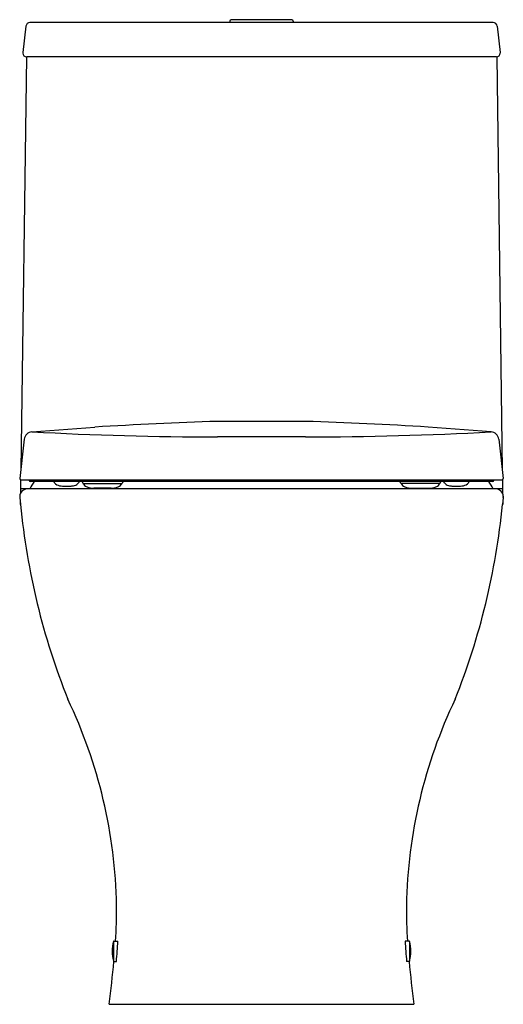
# Model space of a CAD drawing. Units: inches. Extents: x 4434.5 to 4448.9, y 549.4 to 578.7.
import ezdxf

# ---------------------------------------------------------------- set-up
doc = ezdxf.new("R2010")
doc.units = ezdxf.units.IN
doc.header["$LTSCALE"] = 0.64311
doc.header["$MEASUREMENT"] = 0
doc.layers.get('0').update_dxf_attribs({"color": 255, "linetype": 'CONTINUOUS'})
doc.layers.get('Defpoints').update_dxf_attribs({"linetype": 'CONTINUOUS'})
doc.styles.get("Standard").update_dxf_attribs({"font": 'txt', "width": 0.8})

msp = doc.modelspace()

# ---------------------------------------------------------------- linework, layer by layer
for p, q in [((4434.714, 578.512), (4434.62, 577.725)), ((4448.63, 578.616), (4434.832, 578.616)), ((4440.786, 578.663), (4440.786, 578.616)), ((4442.636, 578.703), (4440.825, 578.703)), ((4442.676, 578.663), (4442.676, 578.616)), ((4448.747, 578.512), (4448.842, 577.725)), ((4434.62, 577.725), (4434.62, 577.705)), ((4448.842, 577.725), (4448.842, 577.705)), ((4434.728, 577.593), (4434.562, 565.284)), ((4448.724, 577.593), (4434.738, 577.593)), ((4448.734, 577.593), (4448.9, 565.284)), ((4434.893, 566.424), (4436.767, 566.565)), ((4443.041, 566.735), (4440.42, 566.735)), ((4448.568, 566.424), (4446.695, 566.565)), ((4434.667, 566.206), (4434.533, 565.034)), ((4443.045, 566.271), (4440.417, 566.271)), ((4448.795, 566.206), (4448.928, 565.034)), ((4434.558, 564.985), (4434.552, 564.591)), ((4448.907, 564.727), (4434.554, 564.727)), ((4448.892, 564.979), (4434.57, 564.979)), ((4448.621, 564.94), (4434.841, 564.94)), ((4435.554, 564.927), (4435.554, 564.94)), ((4435.559, 564.914), (4435.568, 564.904)), ((4436.297, 564.914), (4436.294, 564.91)), ((4436.302, 564.927), (4436.302, 564.94)), ((4436.434, 564.866), (4436.434, 564.881)), ((4436.434, 564.881), (4437.559, 564.881)), ((4436.438, 564.856), (4436.441, 564.852)), ((4437.256, 564.743), (4436.737, 564.743)), ((4437.555, 564.856), (4437.552, 564.852)), ((4437.559, 564.881), (4437.559, 564.866)), ((4447.027, 564.881), (4445.902, 564.881)), ((4445.902, 564.881), (4445.902, 564.866)), ((4445.906, 564.856), (4445.909, 564.852)), ((4446.205, 564.743), (4446.724, 564.743)), ((4447.023, 564.856), (4447.02, 564.852)), ((4447.027, 564.866), (4447.027, 564.881)), ((4447.16, 564.927), (4447.16, 564.94)), ((4447.164, 564.914), (4447.168, 564.91)), ((4447.903, 564.914), (4447.894, 564.904)), ((4447.908, 564.927), (4447.908, 564.94)), ((4448.904, 564.985), (4448.909, 564.591)), ((4434.53, 564.506), (4434.53, 564.482)), ((4434.531, 564.466), (4434.554, 564.255)), ((4448.93, 564.466), (4448.907, 564.255)), ((4448.931, 564.506), (4448.931, 564.482)), ((4434.548, 564.31), (4434.547, 564.255)), ((4434.547, 564.255), (4434.554, 564.255)), ((4448.914, 564.255), (4448.907, 564.255)), ((4448.913, 564.31), (4448.914, 564.255)), ((4437.32, 551.241), (4437.32, 550.655)), ((4437.331, 551.249), (4437.453, 551.249)), ((4446.13, 551.249), (4446.009, 551.249)), ((4446.141, 551.241), (4446.141, 550.655)), ((4437.329, 550.646), (4437.41, 550.646)), ((4446.133, 550.646), (4446.051, 550.646)), ((4437.192, 549.373), (4446.27, 549.373))]:
    msp.add_line(p, q)
for centre, radius, start, end in [((4434.832, 578.498), 0.118, 90, 173.2), ((4440.825, 578.663), 0.0394, 90, 180), ((4442.636, 578.663), 0.0394, 360, 90), ((4448.63, 578.498), 0.118, 6.8, 90), ((4434.738, 577.711), 0.118, 182.9138, 269.9506), ((4448.724, 577.711), 0.118, 270.0494, 357.0862), ((4444.483, 439.563), 127.236, 91.82965, 93.47678), ((4439.261, 445.66), 121.133, 86.48172, 88.21184), ((4434.912, 566.179), 0.246, 94.3025, 173.5001), ((4440.588, 671.956), 105.685, 266.91101, 269.90713), ((4442.865, 672.24), 105.97, 270.0969, 273.08496), ((4448.55, 566.179), 0.246, 6.4999, 85.6975), ((4434.586, 565.029), 0.0529, 175.3229, 252.1816), ((4448.876, 565.029), 0.0529, 287.8184, 4.6771), ((4434.767, 564.49), 0.237, 90.0845, 176.1521), ((4434.855, 564.98), 0.0427, 181.0954, 250.2976), ((4435.764, 564.285), 1.033, 140.6214, 154.6235), ((4435.574, 564.927), 0.0197, 180, 220.5385), ((4435.762, 565.077), 0.261, 221.7067, 260.343), ((4435.929, 566.022), 1.221, 260.0793, 268.1845), ((4435.928, 565.998), 1.196, 268.1608, 276.4197), ((4435.996, 565.522), 0.716, 275.2725, 283.1643), ((4436.091, 565.082), 0.266, 284.9177, 319.6097), ((4436.282, 564.927), 0.0197, 319.6798, 0), ((4436.462, 564.959), 0.0787, 194.4775, 270), ((4436.455, 564.869), 0.0213, 187.6953, 217.2872), ((4436.657, 565.036), 0.283, 220.3838, 233.9107), ((4436.646, 565.021), 0.264, 233.9535, 256.618), ((4436.752, 565.461), 0.717, 256.4476, 261.1062), ((4436.763, 565.502), 0.759, 260.7933, 268.0471), ((4437.229, 565.518), 0.776, 272.0335, 279.1309), ((4437.241, 565.461), 0.717, 278.8938, 283.5524), ((4437.348, 565.021), 0.264, 283.382, 306.0465), ((4437.336, 565.036), 0.283, 306.0893, 319.6162), ((4437.531, 564.959), 0.0787, 270, 345.5225), ((4437.538, 564.869), 0.0213, 322.7128, 352.3047), ((4445.93, 564.959), 0.0787, 194.4775, 270), ((4445.923, 564.869), 0.0213, 187.6953, 217.2872), ((4446.125, 565.036), 0.283, 220.3838, 233.9107), ((4446.114, 565.021), 0.264, 233.9535, 256.618), ((4446.221, 565.461), 0.717, 256.4476, 261.1062), ((4446.233, 565.518), 0.776, 260.8691, 267.9665), ((4446.698, 565.502), 0.759, 271.9529, 279.2067), ((4446.709, 565.461), 0.717, 278.8938, 283.5524), ((4446.816, 565.021), 0.264, 283.382, 306.0465), ((4446.805, 565.036), 0.283, 306.0893, 319.6162), ((4446.999, 564.959), 0.0787, 270, 345.5225), ((4447.006, 564.869), 0.0213, 322.7128, 352.3047), ((4447.179, 564.927), 0.0197, 180, 220.3202), ((4447.371, 565.082), 0.266, 220.3903, 255.0823), ((4447.465, 565.522), 0.716, 256.8357, 264.7275), ((4447.533, 565.998), 1.196, 263.5803, 271.8392), ((4447.533, 566.022), 1.221, 271.8155, 279.9207), ((4447.699, 565.077), 0.261, 279.657, 318.2933), ((4447.888, 564.927), 0.0197, 319.4615, 0), ((4447.698, 564.285), 1.033, 25.3765, 39.3786), ((4448.606, 564.98), 0.0427, 289.7024, 358.9046), ((4448.695, 564.49), 0.237, 3.8479, 89.9155), ((4435.056, 564.517), 0.527, 183.789, 185.5953), ((4448.405, 564.517), 0.527, 354.4047, 356.211), ((4455.54, 566.288), 21.084, 185.5331, 201.7931), ((4427.921, 566.288), 21.084, 338.2069, 354.4669), ((4422.525, 552.036), 14.894, 1.0594, 25.5514), ((4460.936, 552.036), 14.894, 154.4486, 178.9406), ((4422.695, 552.237), 14.722, 356.1531, 0.2906), ((4460.766, 552.237), 14.722, 179.7094, 183.8469), ((4438.399, 550.948), 1.118, 164.8116, 195.1884), ((4437.331, 551.237), 0.0118, 90, 163.934), ((4420.707, 552.12), 16.768, 354.9575, 357.0233), ((4462.755, 552.12), 16.768, 182.9767, 185.0425), ((4446.13, 551.237), 0.0118, 16.066, 90), ((4445.062, 550.948), 1.118, 344.8116, 15.1884), ((4397.836, 554.47), 39.685, 352.6208, 354.4709), ((4437.332, 550.658), 0.0126, 196.8175, 254.7532), ((4485.626, 554.47), 39.685, 185.5291, 187.3792), ((4446.129, 550.658), 0.0126, 285.2468, 343.1825)]:
    msp.add_arc(centre, radius, start, end)

# ---------------------------------------------------------------- texts
at = {"layer": 'Defpoints'}
for tag, p, s in [('MODELNUMBER', (4441.732, 549.371), 'K-28633K'), ('TRADENAME', (4441.732, 549.369), 'REACH UP'), ('PRODUCT', (4441.732, 549.368), 'TOILET')]:
    msp.add_attdef(tag, p, s, height=0.001, dxfattribs=at)

doc.saveas('drawing.dxf')
